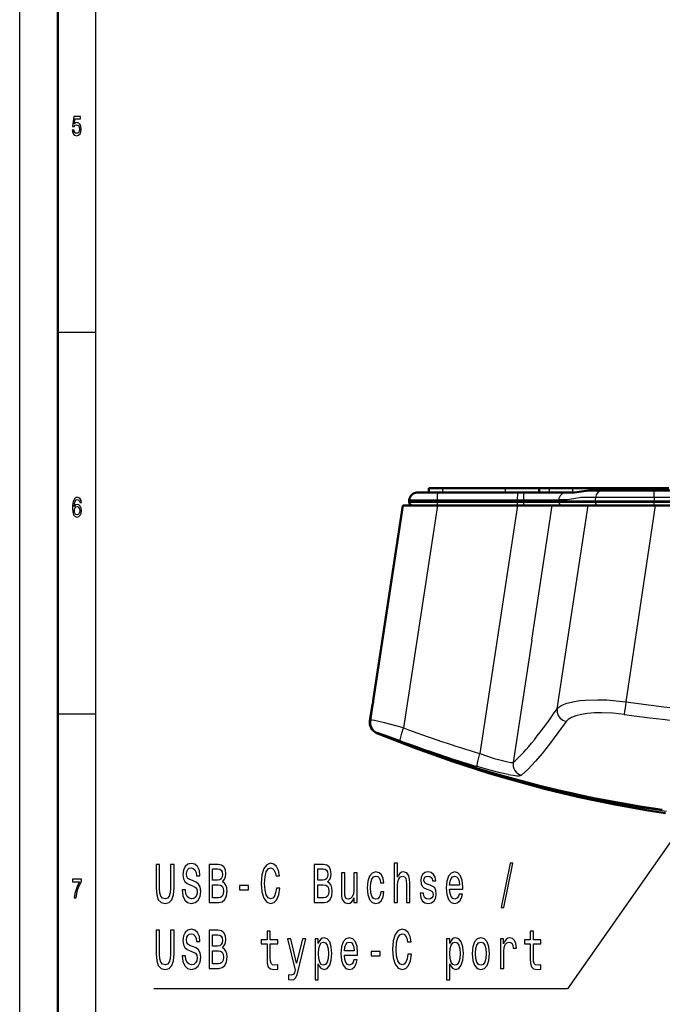
# Model space of a CAD drawing. Extents: x 0 to 594, y 0 to 420.
# Drawn here: x 0 to 84, y 72 to 201 of the extents above; entities that cross this region are included whole.
import ezdxf

# ---------------------------------------------------------------- set-up
doc = ezdxf.new("R2010")
doc.units = 0
doc.linetypes.add('DASHDOT', pattern=[18.5, 12, -3, 0.5, -3])

msp = doc.modelspace()

# ---------------------------------------------------------------- linework, layer by layer
at = {"color": 7, "lineweight": 25}
for p, q in [((0, 0), (0, 420)), ((10, 10), (10, 410)), ((5, 160), (10, 160)), ((55.449024, 138.983383), (55.449024, 139.583374)), ((63.666134, 138.983368), (63.666134, 139.583374)), ((69.447739, 138.983368), (69.447739, 139.583374)), ((72.493378, 138.983368), (72.493378, 139.583374)), ((76.175858, 139.283371), (76.175858, 139.583374)), ((78.156311, 139.283371), (78.156311, 139.583374)), ((81.096817, 139.283371), (81.096817, 139.583374)), ((75.463989, 138.335709), (73.568863, 138.335709)), ((75.463951, 138.335693), (75.448418, 138.035706)), ((83.179436, 138.335709), (75.463959, 138.335709)), ((93.7836, 138.335709), (83.179428, 138.335709)), ((83.179428, 138.335709), (83.179527, 138.03569)), ((50.274361, 137.283371), (45.997517, 109.114395)), ((46.344948, 111.722832), (50.225754, 137.283371)), ((54.754246, 137.283371), (50.328072, 108.130852)), ((51.074814, 138.035706), (54.709438, 138.035706)), ((54.708309, 137.773346), (54.709183, 137.757202)), ((54.709438, 138.035706), (54.708508, 137.833374)), ((54.708515, 137.773361), (54.708515, 137.833374)), ((54.709438, 138.035706), (65.226929, 138.035706)), ((65.259956, 137.283356), (60.324665, 104.777588)), ((65.200256, 137.757202), (65.200226, 137.773941)), ((66.026482, 137.757217), (65.200272, 137.757217)), ((65.226929, 138.035706), (65.226173, 137.833374)), ((65.226929, 138.035706), (66.030594, 138.035706)), ((66.025589, 137.775681), (66.026474, 137.757217)), ((66.030594, 138.035706), (66.029846, 137.833374)), ((66.030594, 138.035706), (70.666031, 138.035736)), ((67.124725, 119.646355), (69.802505, 137.28334)), ((70.448486, 110.632637), (74.505066, 137.283234)), ((70.656189, 137.77388), (70.656731, 137.833374)), ((70.667297, 138.035706), (70.656731, 137.833359)), ((71.75618, 138.03566), (70.667297, 138.03566)), ((71.75618, 138.03566), (71.786972, 138.03566)), ((75.437859, 137.773895), (75.437859, 137.833374)), ((75.448456, 138.035706), (75.437981, 137.833374)), ((76.476517, 137.283371), (76.855766, 137.283401)), ((76.855766, 137.283401), (76.870605, 137.283386)), ((78.0867, 137.748871), (80.322433, 137.750824)), ((83.32135, 137.283371), (79.470581, 111.548935)), ((80.322433, 137.750824), (83.182076, 137.757202)), ((83.179527, 138.035629), (83.179596, 137.833298)), ((83.180962, 137.771622), (83.179596, 137.833374)), ((67.124725, 119.646355), (64.691513, 103.620255)), ((5, 110), (10, 110)), ((46.222298, 110.955444), (45.911945, 109.107323)), ((46.222149, 110.958588), (46.222298, 110.955444)), ((45.911804, 109.11055), (45.911949, 109.107376)), ((46.833282, 107.478264), (46.832451, 107.478661))]:
    msp.add_line(p, q, dxfattribs=at)
at = {"color": 7, "lineweight": 50}
for p, q in [((5, 5), (5, 415)), ((53.627182, 139.583374), (55.449024, 139.583374)), ((53.627182, 139.583374), (53.627182, 138.983368)), ((55.449024, 139.583374), (63.666134, 139.583374)), ((63.666134, 139.583374), (68.087234, 139.583374)), ((68.087189, 139.583374), (69.447739, 139.583374)), ((68.087189, 139.583374), (68.087189, 138.983368)), ((69.447739, 139.583374), (72.493378, 139.583374)), ((72.493378, 139.583374), (76.175858, 139.583374)), ((76.175858, 139.583374), (78.156311, 139.583374)), ((81.096817, 139.583374), (78.156311, 139.583374)), ((81.096817, 139.583374), (83.096817, 139.583374)), ((83.096817, 139.583374), (85.096817, 139.583374)), ((83.096817, 139.283386), (83.096817, 139.583374)), ((52.073471, 138.983368), (54.796989, 138.983368)), ((54.796989, 138.983368), (65.297646, 138.983368)), ((65.297646, 138.983368), (66.100723, 138.983368)), ((66.100723, 138.983368), (71.66169, 138.983368)), ((72.760345, 138.983322), (71.662323, 138.983322)), ((76.450722, 139.283371), (74.558884, 139.283371)), ((83.173111, 139.283371), (76.450676, 139.283371)), ((93.757187, 139.283371), (83.173096, 139.283371)), ((50.22506, 137.283371), (46.343601, 111.718536)), ((50.274361, 137.283371), (50.225754, 137.283371)), ((54.754246, 137.283371), (50.274361, 137.283371)), ((51.064213, 137.833374), (51.064205, 137.773407)), ((51.064205, 137.773407), (51.065125, 137.756378)), ((51.074814, 138.035706), (51.064213, 137.833374)), ((51.064213, 137.833374), (54.708508, 137.833374)), ((54.708515, 137.773361), (51.064213, 137.773331)), ((54.708508, 137.833374), (65.209023, 137.833374)), ((65.200226, 137.773956), (54.708515, 137.773636)), ((65.259842, 137.283371), (54.754246, 137.283371)), ((65.200226, 137.773956), (66.026337, 137.775711)), ((65.226173, 137.833374), (65.209015, 137.832993)), ((66.029846, 137.833374), (65.226173, 137.833374)), ((65.259842, 137.283371), (69.80246, 137.283371)), ((66.029846, 137.833374), (70.655464, 137.833374)), ((69.80246, 137.283371), (74.504608, 137.283371)), ((70.500282, 137.773376), (70.653633, 137.773819)), ((70.654434, 137.757187), (75.435707, 137.757111)), ((70.656189, 137.77388), (70.656143, 137.757202)), ((75.437981, 137.833282), (70.656731, 137.833313)), ((73.454018, 137.283371), (75.552902, 137.283371)), ((83.32135, 137.283371), (74.504608, 137.283371)), ((75.437225, 137.77388), (75.437424, 137.757202)), ((75.437225, 137.77388), (75.722, 137.773376)), ((75.437904, 137.833374), (83.179611, 137.833374)), ((75.929443, 137.283463), (75.552902, 137.283432)), ((80.321388, 137.773193), (75.722, 137.773376)), ((83.180984, 137.771576), (80.321388, 137.773193)), ((83.179596, 137.833374), (93.809921, 137.833374)), ((83.180984, 137.771622), (83.182083, 137.757202)), ((83.32135, 137.283371), (105.996819, 137.283371)), ((46.222172, 110.958847), (45.911842, 109.110825))]:
    msp.add_line(p, q, dxfattribs=at)
at = {"color": 7, "linetype": 'DASHDOT', "lineweight": 25, "ltscale": 0.009015}
for p, q in [((78.156311, 139.613419), (78.156311, 139.252823)), ((81.096817, 139.613419), (81.096817, 139.252838))]:
    msp.add_line(p, q, dxfattribs=at)
at = {"color": 7, "lineweight": 25}
for points in [[(6.892507, 186.502167), (6.946398, 186.206772), (7.066426, 185.976227), (7.242795, 185.832138), (7.468155, 185.778091), (7.715562, 185.842941), (7.909078, 186.019455), (8.031556, 186.30043), (8.078098, 186.66066), (8.036455, 186.995682), (7.918876, 187.258652), (7.735158, 187.427948), (7.49755, 187.489197), (7.313833, 187.445969), (7.171758, 187.327087), (7.240346, 188.000717), (7.985014, 188.000717), (7.985014, 188.296112), (7.076225, 188.296112), (6.941498, 186.970459), (7.137464, 186.970459), (7.279539, 187.139771), (7.460807, 187.201004), (7.617579, 187.161377), (7.737608, 187.046112), (7.813545, 186.869598), (7.84049, 186.642654), (7.813545, 186.41571), (7.735158, 186.239197), (7.615129, 186.127518), (7.460807, 186.087891), (7.33098, 186.113113), (7.230547, 186.195969), (7.157061, 186.325653), (7.120317, 186.502167)], [(8.087896, 137.676514), (8.041354, 137.968292), (7.933573, 138.184433), (7.767003, 138.32132), (7.551441, 138.368149), (7.406916, 138.342941), (7.281988, 138.27449), (7.171758, 138.162827), (7.078674, 138.004318), (7.005187, 137.806198), (6.951297, 137.564835), (6.917003, 137.280258), (6.907205, 136.959656), (6.946398, 136.44812), (7.066426, 136.077087), (7.259942, 135.853745), (7.524496, 135.778091), (7.762104, 135.842941), (7.943372, 136.012253), (8.060951, 136.278824), (8.102593, 136.617432), (8.060951, 136.959656), (7.948271, 137.222626), (7.774352, 137.388321), (7.55879, 137.445969), (7.326081, 137.373917), (7.152161, 137.168594), (7.188905, 137.564835), (7.267291, 137.849426), (7.38732, 138.018738), (7.55389, 138.07637), (7.676369, 138.047546), (7.769452, 137.971909), (7.830691, 137.845825), (7.862536, 137.676514)], [(7.864985, 136.613831), (7.83804, 136.386887), (7.769452, 136.213974), (7.659222, 136.098709), (7.522046, 136.062683), (7.377522, 136.098709), (7.267291, 136.210373), (7.196254, 136.383286), (7.174207, 136.610229), (7.198703, 136.833572), (7.267291, 137.002884), (7.379971, 137.110947), (7.531844, 137.150574), (7.664121, 137.110947), (7.769452, 137.006485), (7.83804, 136.837173)], [(21.733253, 86.90332), (21.287432, 86.90332), (21.385414, 86.139633), (21.630371, 85.577675), (22.007605, 85.239052), (22.517115, 85.116577), (23.021725, 85.23185), (23.39896, 85.548851), (23.639015, 86.045975), (23.727201, 86.701591), (23.653713, 87.292366), (23.44795, 87.67421), (23.114809, 87.926376), (22.668987, 88.113693), (22.286856, 88.25058), (22.036999, 88.409081), (21.894924, 88.639633), (21.850832, 88.999863), (21.894924, 89.324066), (22.022301, 89.569023), (22.218267, 89.734734), (22.48772, 89.792366), (22.762072, 89.720322), (22.977634, 89.525795), (23.119709, 89.201591), (23.188297, 88.762108), (23.634117, 88.762108), (23.634117, 88.77652), (23.555731, 89.453751), (23.325472, 89.958076), (22.962936, 90.275078), (22.473022, 90.383148), (22.032101, 90.275078), (21.689159, 89.972481), (21.4687, 89.504181), (21.390314, 88.898994), (21.454002, 88.35865), (21.640169, 87.991219), (21.934116, 87.746262), (22.335846, 87.558937), (22.732677, 87.393234), (23.031525, 87.234734), (23.212791, 87.004181), (23.276482, 86.629547), (23.21769, 86.247704), (23.065819, 85.959518), (22.835558, 85.779404), (22.536711, 85.721764), (22.203569, 85.801018), (21.948814, 86.031563), (21.787144, 86.406204)], [(33.648815, 87.112251), (33.550831, 86.507065), (33.38916, 86.074791), (33.163799, 85.80822), (32.899246, 85.721764), (32.580803, 85.851448), (32.330948, 86.240494), (32.164375, 86.874504), (32.110485, 87.753464), (32.164375, 88.625221), (32.32605, 89.266434), (32.575905, 89.655479), (32.899246, 89.792366), (33.134407, 89.720322), (33.33527, 89.518593), (33.492043, 89.194389), (33.599823, 88.747704), (34.065239, 88.747704), (33.918266, 89.432137), (33.663513, 89.950867), (33.315674, 90.275078), (32.899246, 90.39035), (32.37994, 90.210236), (31.983109, 89.70591), (31.728354, 88.87738), (31.640169, 87.753464), (31.728354, 86.629547), (31.983109, 85.801018), (32.37994, 85.28949), (32.899246, 85.116577), (33.354866, 85.253464), (33.722301, 85.635307), (33.981956, 86.262108), (34.119133, 87.112251)], [(49.087433, 85.253464), (49.518555, 85.253464), (49.518555, 87.486893), (49.562649, 87.998421), (49.704723, 88.373062), (49.925182, 88.603607), (50.219131, 88.690063), (50.454292, 88.618019), (50.601265, 88.423492), (50.674751, 88.099289), (50.699249, 87.667007), (50.699249, 85.253464), (51.130371, 85.253464), (51.130371, 87.796692), (51.110775, 88.30822), (51.022591, 88.733292), (50.73354, 89.122337), (50.282822, 89.259224), (50.037865, 89.208794), (49.827202, 89.071907), (49.650833, 88.855766), (49.518555, 88.560379), (49.518555, 90.426376), (49.087433, 90.426376)], [(63.134403, 84.583435), (63.472446, 84.583435), (64.658035, 90.39035), (64.315094, 90.39035)], [(17.887144, 87.155479), (17.95573, 86.254906), (18.171293, 85.613693), (18.533829, 85.246262), (19.058037, 85.116577), (19.577345, 85.246262), (19.93988, 85.613693), (20.155443, 86.247704), (20.22893, 87.155479), (20.22893, 90.253464), (19.77331, 90.253464), (19.77331, 87.119461), (19.729218, 86.507065), (19.596941, 86.067581), (19.371582, 85.80822), (19.058037, 85.721764), (18.734694, 85.80822), (18.509333, 86.067581), (18.377056, 86.499863), (18.337864, 87.119461), (18.337864, 90.253464), (17.887144, 90.253464)], [(26.568989, 87.955193), (26.911926, 88.373062), (27.000111, 88.654037), (27.029507, 88.999863), (26.965816, 89.540207), (26.774752, 89.929253), (26.466106, 90.167007), (26.034981, 90.253464), (24.824896, 90.253464), (24.824896, 85.253464), (26.103569, 85.253464), (26.559189, 85.354332), (26.89723, 85.649719), (27.107893, 86.118019), (27.181379, 86.752022), (27.137287, 87.177094), (27.019709, 87.530121), (26.828642, 87.78949)], [(25.941898, 88.178535), (25.275616, 88.178535), (25.275616, 89.655479), (25.981091, 89.655479), (26.245644, 89.612251), (26.431812, 89.482567), (26.544491, 89.259224), (26.583685, 88.927818), (26.539593, 88.596405), (26.422012, 88.365852), (26.221149, 88.221764)], [(40.366104, 87.955193), (40.709045, 88.373062), (40.79723, 88.654037), (40.826622, 88.999863), (40.762936, 89.540207), (40.571869, 89.929253), (40.263222, 90.167007), (39.8321, 90.253464), (38.622013, 90.253464), (38.622013, 85.253464), (39.900688, 85.253464), (40.356308, 85.354332), (40.694347, 85.649719), (40.90501, 86.118019), (40.978497, 86.752022), (40.934402, 87.177094), (40.816826, 87.530121), (40.625759, 87.78949)], [(39.739014, 88.178535), (39.072731, 88.178535), (39.072731, 89.655479), (39.77821, 89.655479), (40.042763, 89.612251), (40.228928, 89.482567), (40.34161, 89.259224), (40.380802, 88.927818), (40.336708, 88.596405), (40.219131, 88.365852), (40.018265, 88.221764)], [(44.217113, 89.122337), (43.785988, 89.122337), (43.785988, 86.888908), (43.737, 86.370178), (43.594925, 85.995537), (43.374462, 85.764992), (43.085415, 85.692947), (42.855156, 85.75058), (42.708183, 85.923492), (42.624893, 86.21888), (42.605301, 86.636749), (42.605301, 89.122337), (42.174175, 89.122337), (42.174175, 86.579109), (42.188873, 86.067581), (42.281956, 85.642509), (42.566105, 85.253464), (43.021725, 85.116577), (43.266682, 85.167007), (43.477345, 85.296692), (43.658615, 85.520035), (43.805588, 85.844238), (43.805588, 85.253464), (44.217113, 85.253464)], [(47.313656, 87.83992), (47.739883, 87.83992), (47.651695, 88.41629), (47.441032, 88.870178), (47.112793, 89.151161), (46.686569, 89.259224), (46.216248, 89.115135), (45.858612, 88.711678), (45.633255, 88.056061), (45.554867, 87.177094), (45.628353, 86.305336), (45.848816, 85.656921), (46.196655, 85.253464), (46.671867, 85.116577), (47.093193, 85.224648), (47.421436, 85.527237), (47.646797, 86.002747), (47.744781, 86.636749), (47.333252, 86.636749), (47.259766, 86.233292), (47.122589, 85.930695), (46.926624, 85.743378), (46.686569, 85.685738), (46.387718, 85.779404), (46.172157, 86.067581), (46.039879, 86.535881), (45.995789, 87.198708), (46.039879, 87.847122), (46.177055, 88.315422), (46.397518, 88.603607), (46.686569, 88.704475), (46.941322, 88.639633), (47.132389, 88.473923), (47.259766, 88.20015)], [(53.825184, 87.508507), (53.408756, 87.652596), (53.100109, 87.818306), (52.997227, 88.156921), (53.026623, 88.394676), (53.129505, 88.567581), (53.296074, 88.675652), (53.536133, 88.71888), (53.766392, 88.675652), (53.947662, 88.545975), (54.065239, 88.351448), (54.114231, 88.092079), (54.535557, 88.092079), (54.535557, 88.106491), (54.46207, 88.574791), (54.261204, 88.942223), (53.947662, 89.172775), (53.536133, 89.259224), (53.119705, 89.172775), (52.81596, 88.93502), (52.624893, 88.581993), (52.566105, 88.135307), (52.610195, 87.703033), (52.747372, 87.400436), (52.972733, 87.184296), (53.300976, 87.033005), (53.78109, 86.860092), (54.075039, 86.679977), (54.153423, 86.535881), (54.182819, 86.319748), (54.138725, 86.053177), (54.021149, 85.851448), (53.830082, 85.721764), (53.575325, 85.678535), (53.305874, 85.721764), (53.109909, 85.873062), (52.977631, 86.118019), (52.92374, 86.456635), (52.507317, 86.456635), (52.575901, 85.880264), (52.776768, 85.462395), (53.095211, 85.210236), (53.536133, 85.116577), (53.996651, 85.210236), (54.334694, 85.462395), (54.540455, 85.865852), (54.613945, 86.391792), (54.560051, 86.84568), (54.40818, 87.155479), (54.158325, 87.357208)], [(56.363224, 87.004181), (58.087719, 87.004181), (58.092617, 87.299576), (58.014233, 88.128105), (57.798668, 88.747704), (57.45573, 89.122337), (57.000111, 89.259224), (56.554291, 89.115135), (56.211349, 88.711678), (55.990891, 88.056061), (55.912502, 87.191505), (55.985989, 86.305336), (56.206451, 85.656921), (56.544491, 85.253464), (56.985413, 85.116577), (57.367546, 85.210236), (57.681091, 85.455193), (57.91135, 85.844238), (58.043625, 86.362976), (57.617401, 86.362976), (57.529217, 86.074791), (57.40184, 85.85865), (57.039303, 85.685738), (56.760052, 85.764992), (56.549389, 86.017151), (56.412212, 86.427818), (56.363224, 86.982567)], [(7.15951, 85.850143), (7.406916, 85.850143), (7.487752, 86.444527), (7.629827, 86.999275), (7.830691, 87.514412), (8.092795, 87.997116), (8.092795, 88.296112), (6.926801, 88.296112), (6.926801, 87.9683), (7.857637, 87.9683), (7.588184, 87.481987), (7.38487, 86.97406), (7.242795, 86.433716)], [(56.363224, 87.537323), (56.417114, 88.034447), (56.549389, 88.401878), (56.750256, 88.625221), (57.014809, 88.704475), (57.274464, 88.625221), (57.475327, 88.401878), (57.597805, 88.034447), (57.641899, 87.537323)], [(26.049679, 85.851448), (25.275616, 85.851448), (25.275616, 87.573349), (26.005587, 87.573349), (26.314232, 87.522919), (26.534695, 87.37162), (26.666969, 87.112251), (26.711063, 86.73761), (26.666969, 86.341362), (26.544491, 86.067581), (26.338728, 85.901878)], [(28.81308, 86.90332), (29.998671, 86.90332), (29.998671, 87.472481), (28.81308, 87.472481)], [(39.846798, 85.851448), (39.072731, 85.851448), (39.072731, 87.573349), (39.802704, 87.573349), (40.111351, 87.522919), (40.33181, 87.37162), (40.464088, 87.112251), (40.508179, 86.73761), (40.464088, 86.341362), (40.34161, 86.067581), (40.135845, 85.901878)], [(17.887144, 78.517151), (17.95573, 77.616577), (18.171293, 76.975365), (18.533829, 76.607933), (19.058037, 76.478249), (19.577345, 76.607933), (19.93988, 76.975365), (20.155443, 77.609375), (20.22893, 78.517151), (20.22893, 81.615135), (19.77331, 81.615135), (19.77331, 78.481133), (19.729218, 77.868736), (19.596941, 77.429253), (19.371582, 77.169891), (19.058037, 77.083435), (18.734694, 77.169891), (18.509333, 77.429253), (18.377056, 77.861534), (18.337864, 78.481133), (18.337864, 81.615135), (17.887144, 81.615135)], [(21.733253, 78.264992), (21.287432, 78.264992), (21.385414, 77.501305), (21.630371, 76.939346), (22.007605, 76.600723), (22.517115, 76.478249), (23.021725, 76.593521), (23.39896, 76.910522), (23.639015, 77.407639), (23.727201, 78.063263), (23.653713, 78.654037), (23.44795, 79.035881), (23.114809, 79.288048), (22.668987, 79.475365), (22.286856, 79.612251), (22.036999, 79.770752), (21.894924, 80.001305), (21.850832, 80.361534), (21.894924, 80.685738), (22.022301, 80.930695), (22.218267, 81.096405), (22.48772, 81.154037), (22.762072, 81.081993), (22.977634, 80.887466), (23.119709, 80.563263), (23.188297, 80.123779), (23.634117, 80.123779), (23.634117, 80.138191), (23.555731, 80.815422), (23.325472, 81.319748), (22.962936, 81.636749), (22.473022, 81.74482), (22.032101, 81.636749), (21.689159, 81.334152), (21.4687, 80.865852), (21.390314, 80.260666), (21.454002, 79.720322), (21.640169, 79.35289), (21.934116, 79.107933), (22.335846, 78.920609), (22.732677, 78.754906), (23.031525, 78.596405), (23.212791, 78.365852), (23.276482, 77.991219), (23.21769, 77.609375), (23.065819, 77.32119), (22.835558, 77.141075), (22.536711, 77.083435), (22.203569, 77.162689), (21.948814, 77.393234), (21.787144, 77.767876)], [(26.568989, 79.316864), (26.911926, 79.734734), (27.000111, 80.015709), (27.029507, 80.361534), (26.965816, 80.901878), (26.774752, 81.290924), (26.466106, 81.528679), (26.034981, 81.615135), (24.824896, 81.615135), (24.824896, 76.615135), (26.103569, 76.615135), (26.559189, 76.716003), (26.89723, 77.011391), (27.107893, 77.479691), (27.181379, 78.113693), (27.137287, 78.538765), (27.019709, 78.891792), (26.828642, 79.151161)], [(32.419132, 79.81398), (32.419132, 77.875938), (32.448524, 77.249138), (32.585701, 76.816864), (32.860054, 76.564705), (33.32547, 76.478249), (33.834984, 76.514267), (33.834984, 77.061821), (33.462646, 77.018593), (33.124607, 77.076233), (32.94334, 77.256348), (32.864952, 77.558937), (32.850258, 77.984009), (32.850258, 79.81398), (33.834984, 79.81398), (33.834984, 80.354324), (32.850258, 80.354324), (32.850258, 81.485451), (32.419132, 81.485451), (32.419132, 80.354324), (31.674463, 80.354324), (31.674463, 79.81398)], [(50.895214, 78.473923), (50.79723, 77.868736), (50.635559, 77.436462), (50.410198, 77.169891), (50.145645, 77.083435), (49.827202, 77.21312), (49.577347, 77.602165), (49.410774, 78.236176), (49.356884, 79.115135), (49.410774, 79.986893), (49.572449, 80.628105), (49.822304, 81.017151), (50.145645, 81.154037), (50.380802, 81.081993), (50.581669, 80.880264), (50.738441, 80.556061), (50.846222, 80.109375), (51.311638, 80.109375), (51.164665, 80.793808), (50.909912, 81.312538), (50.562073, 81.636749), (50.145645, 81.752022), (49.626335, 81.571907), (49.229507, 81.067581), (48.974754, 80.239052), (48.886566, 79.115135), (48.974754, 77.991219), (49.229507, 77.162689), (49.626335, 76.651161), (50.145645, 76.478249), (50.601265, 76.615135), (50.9687, 76.996979), (51.228355, 77.623779), (51.365528, 78.473923)], [(66.911926, 79.81398), (66.911926, 77.875938), (66.941322, 77.249138), (67.078499, 76.816864), (67.352844, 76.564705), (67.818268, 76.478249), (68.327774, 76.514267), (68.327774, 77.061821), (67.955444, 77.018593), (67.617401, 77.076233), (67.436134, 77.256348), (67.35775, 77.558937), (67.343048, 77.984009), (67.343048, 79.81398), (68.327774, 79.81398), (68.327774, 80.354324), (67.343048, 80.354324), (67.343048, 81.485451), (66.911926, 81.485451), (66.911926, 80.354324), (66.167259, 80.354324), (66.167259, 79.81398)], [(25.941898, 79.540207), (25.275616, 79.540207), (25.275616, 81.017151), (25.981091, 81.017151), (26.245644, 80.973923), (26.431812, 80.844238), (26.544491, 80.620895), (26.583685, 80.28949), (26.539593, 79.958076), (26.422012, 79.727524), (26.221149, 79.583435)], [(37.058899, 80.484009), (36.304436, 77.299576), (35.564667, 80.484009), (35.094345, 80.484009), (36.093773, 76.398994), (36.005585, 76.038765), (35.868408, 75.793808), (35.638153, 75.714561), (35.241322, 75.786606), (35.241322, 75.17421), (35.657745, 75.116577), (35.956596, 75.17421), (36.167259, 75.354332), (36.31913, 75.664124), (36.451408, 76.118019), (37.519417, 80.484009)], [(39.146221, 79.886032), (39.146221, 80.484009), (38.715096, 80.484009), (38.715096, 75.116577), (39.146221, 75.116577), (39.146221, 77.20591), (39.298096, 76.867294), (39.469566, 76.643951), (39.900688, 76.478249), (40.312214, 76.615135), (40.635559, 77.025795), (40.846222, 77.67421), (40.924606, 78.553177), (40.846222, 79.424934), (40.635559, 80.073349), (40.312214, 80.476807), (39.900688, 80.620895), (39.665527, 80.577667), (39.464664, 80.440781), (39.293194, 80.210236)], [(39.827202, 77.047409), (39.538151, 77.141075), (39.327488, 77.429253), (39.195213, 77.897552), (39.151119, 78.553177), (39.195213, 79.201591), (39.327488, 79.669891), (39.538151, 79.950867), (39.827202, 80.051735), (40.091751, 79.950867), (40.302414, 79.662689), (40.434692, 79.194389), (40.483685, 78.553177), (40.434692, 77.904762), (40.302414, 77.429253), (40.091751, 77.141075)], [(42.566105, 78.365852), (44.290604, 78.365852), (44.295502, 78.661247), (44.217113, 79.489777), (44.001553, 80.109375), (43.658615, 80.484009), (43.202995, 80.620895), (42.757172, 80.476807), (42.41423, 80.073349), (42.193771, 79.417732), (42.115387, 78.553177), (42.188873, 77.667007), (42.409332, 77.018593), (42.747375, 76.615135), (43.188293, 76.478249), (43.570427, 76.571907), (43.883972, 76.816864), (44.114235, 77.20591), (44.24651, 77.724648), (43.820282, 77.724648), (43.732101, 77.436462), (43.604721, 77.220322), (43.242188, 77.047409), (42.962936, 77.126663), (42.752274, 77.378822), (42.615097, 77.78949), (42.566105, 78.344238)], [(42.566105, 78.898994), (42.619995, 79.396118), (42.752274, 79.76355), (42.953136, 79.986893), (43.21769, 80.066147), (43.477345, 79.986893), (43.678207, 79.76355), (43.80069, 79.396118), (43.84478, 78.898994)], [(56.392616, 79.886032), (56.392616, 80.484009), (55.961494, 80.484009), (55.961494, 75.116577), (56.392616, 75.116577), (56.392616, 77.20591), (56.544491, 76.867294), (56.715961, 76.643951), (57.147083, 76.478249), (57.558613, 76.615135), (57.881954, 77.025795), (58.092617, 77.67421), (58.171005, 78.553177), (58.092617, 79.424934), (57.881954, 80.073349), (57.558613, 80.476807), (57.147083, 80.620895), (56.911926, 80.577667), (56.71106, 80.440781), (56.539593, 80.210236)], [(57.073597, 77.047409), (56.78455, 77.141075), (56.573887, 77.429253), (56.441608, 77.897552), (56.397518, 78.553177), (56.441608, 79.201591), (56.573887, 79.669891), (56.78455, 79.950867), (57.073597, 80.051735), (57.33815, 79.950867), (57.548813, 79.662689), (57.681091, 79.194389), (57.73008, 78.553177), (57.681091, 77.904762), (57.548813, 77.429253), (57.33815, 77.141075)], [(59.307892, 78.545975), (59.386276, 77.667007), (59.611637, 77.018593), (59.969276, 76.615135), (60.44939, 76.478249), (60.924606, 76.615135), (61.282242, 77.011391), (61.507603, 77.659805), (61.590889, 78.545975), (61.507603, 79.424934), (61.282242, 80.080551), (60.924606, 80.476807), (60.44939, 80.620895), (59.969276, 80.476807), (59.611637, 80.073349), (59.386276, 79.424934)], [(59.748814, 78.553177), (59.792908, 79.201591), (59.93008, 79.669891), (60.150543, 79.958076), (60.44939, 80.058937), (60.74334, 79.958076), (60.963799, 79.677094), (61.100975, 79.201591), (61.149967, 78.553177), (61.100975, 77.897552), (60.963799, 77.42205), (60.74334, 77.133865), (60.44939, 77.040207), (60.150543, 77.133865), (59.93008, 77.42205), (59.792908, 77.897552)], [(63.046219, 76.615135), (63.477345, 76.615135), (63.477345, 78.82695), (63.521435, 79.360092), (63.653713, 79.741936), (63.869274, 79.972481), (64.158325, 80.051735), (64.373886, 80.001305), (64.535553, 79.857208), (64.633545, 79.612251), (64.667831, 79.280838), (65.103859, 79.280838), (65.045067, 79.864418), (64.883392, 80.28228), (64.613945, 80.534447), (64.246506, 80.620895), (63.996655, 80.563263), (63.78109, 80.419167), (63.590023, 80.17421), (63.438152, 79.842804), (63.438152, 80.484009), (63.046219, 80.484009)], [(26.049679, 77.21312), (25.275616, 77.21312), (25.275616, 78.93502), (26.005587, 78.93502), (26.314232, 78.88459), (26.534695, 78.733292), (26.666969, 78.473923), (26.711063, 78.099281), (26.666969, 77.703033), (26.544491, 77.429253), (26.338728, 77.26355)], [(46.059479, 78.264992), (47.245068, 78.264992), (47.245068, 78.834152), (46.059479, 78.834152)]]:
    msp.add_lwpolyline(points, close=True, dxfattribs=at)
for points in [[(65.297646, 138.983368), (65.296188, 138.983154), (65.293243, 138.9814), (65.290283, 138.977875), (65.284363, 138.965363), (65.259338, 138.822403), (65.226959, 138.035706)], [(73.568863, 138.335709), (72.633667, 138.189362), (71.787003, 138.035721)], [(51.065128, 137.756378), (51.068382, 137.755447), (51.097919, 137.753571), (51.465229, 137.748688), (54.709194, 137.757202)], [(66.026482, 137.757202), (70.274521, 137.751556), (70.654297, 137.757202)], [(66.026482, 137.757202), (66.046288, 137.331711), (66.055016, 137.290985), (66.058105, 137.28511), (66.059677, 137.283722), (66.06118, 137.283371)], [(101.133583, 115.731537), (71.822586, 73.914848), (17.583397, 73.914848)], [(70.448639, 110.632751), (70.657562, 110.849648), (70.942902, 111.047623), (71.29921, 111.224808), (71.719833, 111.379936), (72.72438, 111.621689), (73.422195, 111.724213), (74.170555, 111.793884), (75.778305, 111.839111), (76.951447, 111.800789), (78.206604, 111.703064), (79.470581, 111.548935)], [(70.448639, 110.632751), (70.460953, 110.200478), (70.603317, 109.785072), (70.864914, 109.419846), (71.220016, 109.141884), (71.633003, 108.976807)], [(79.247612, 109.912285), (77.764366, 110.073135), (76.288712, 110.132477), (75.347214, 110.11113), (74.448189, 110.037773), (73.641037, 109.914085), (72.919891, 109.735435), (72.341743, 109.514557), (71.898178, 109.247131), (71.633003, 108.976807)], [(50.328072, 108.130852), (47.828506, 108.817368), (46.52581, 109.096703), (46.160786, 109.138069), (46.078846, 109.136917), (46.015068, 109.124634), (45.997517, 109.114395)], [(71.633003, 108.976807), (69.456726, 106.012375), (68.499931, 104.79744), (67.632103, 103.765198), (66.631081, 102.692024), (65.780907, 101.93248)], [(49.926083, 106.453865), (47.77623, 107.225037), (47.247734, 107.399574), (46.973511, 107.477592), (46.929878, 107.48497), (46.917141, 107.485168)], [(49.926083, 106.453865), (49.910019, 106.47731), (49.896679, 106.575714), (49.911285, 106.740509), (50.084282, 107.441086), (50.327835, 108.130936)], [(59.988277, 103.074669), (59.982361, 103.082268), (59.972927, 103.10582), (59.965801, 103.242386), (60.039658, 103.725388), (60.324451, 104.777618)], [(60.324512, 104.777603), (62.214603, 104.149887), (62.780655, 103.980873), (63.981544, 103.675125), (64.398621, 103.606537), (64.629562, 103.601906), (64.691505, 103.620255)], [(64.017792, 102.043045), (62.972984, 102.266685), (61.799896, 102.560364), (59.988277, 103.074669)], [(64.017792, 102.043045), (64.687592, 101.930153), (65.223465, 101.873184), (65.479637, 101.868202), (65.667557, 101.887726), (65.780907, 101.93248)]]:
    msp.add_lwpolyline(points, dxfattribs=at)
at = {"color": 7, "lineweight": 50}
for points in [[(74.558884, 139.283371), (73.347656, 139.097961), (72.760345, 138.983368)], [(70.500282, 137.773376), (70.053375, 137.773163), (66.675735, 137.774048), (66.026352, 137.775711)], [(47.01836, 107.363029), (51.883026, 105.473816), (56.759308, 103.742928), (61.644806, 102.172394), (64.090881, 101.447617), (68.800629, 100.167847), (73.328026, 99.081253), (77.858887, 98.134827), (82.392921, 97.328918), (84.660362, 96.978882)]]:
    msp.add_lwpolyline(points, dxfattribs=at)
for centre, radius, start, end in [((52.073444, 137.983368), 1.000002, 89.998855, 176.999708), ((51.564735, 137.783722), 0.500367, 183.133194, 268.787475), ((-2.416275, 119.121941), 49.318716, 350.472738, 351.366491), ((47.383305, 108.865692), 1.492022, 170.541655, 248.395071), ((47.711739, 109.0746), 1.846692, 234.141088, 247.946621), ((109.502014, 263.907776), 168.515318, 248.168172, 253.226303)]:
    msp.add_arc(centre, radius, start, end, dxfattribs=at)
at = {"color": 7, "lineweight": 25}
for centre, radius, start, end in [((76.457054, 138.290848), 0.993323, 90.368464, 177.413535), ((40.874237, 138.599655), 42.305197, 359.642534, 0.926049), ((65.453743, 137.764496), 0.253573, 164.365852, 177.866186), ((65.824478, 137.81839), 0.205742, 348.061406, 4.171691), ((71.153313, 137.782547), 0.499414, 182.910967, 267.427004), ((77.421448, 391.017944), 253.269175, 269.551172, 270.150494), ((60.847195, 137.620544), 22.334849, 359.134974, 0.350578), ((-4.035187, 119.381607), 50.958951, 350.482316, 351.356087), ((158.229523, 99.927185), 79.611245, 171.605989, 172.794743), ((47.384098, 108.865547), 1.492126, 170.673354, 248.307412), ((47.486858, 108.794464), 1.487492, 235.092069, 248.084147), ((46.832146, 108.022308), 0.543734, 270.025419, 278.992024), ((109.482414, 263.867889), 168.471007, 248.168807, 253.227908), ((46.954891, 107.440811), 0.035463, 174.863798, 228.589346), ((47.145424, 107.675842), 0.337646, 230.721554, 247.893373), ((109.545876, 263.092468), 167.797591, 248.089843, 253.212451), ((109.090942, 266.714966), 169.121077, 249.667966, 253.240653), ((109.0224, 265.723083), 169.879325, 249.642796, 253.223352), ((66.184433, 103.388687), 1.510711, 171.183132, 254.511417)]:
    msp.add_arc(centre, radius, start, end, dxfattribs=at)
for centre, major_axis, ratio, start_param, end_param in [((54.796989, 137.983368), (0, 1), 0.087672, 6.2831853066, 7.8016218069), ((66.100723, 137.983368), (0, -1), 0.07023, 3.1415926536, 4.6600290977), ((71.662323, 137.983368), (0.000008, -1), 0.996391, 3.1415868314, 4.6600176953), ((54.753002, 137.783707), (0, -0.500336), 0.087668, 4.7653921741, 6.2826168855), ((115.626366, 174.170395), (695.784668, 2.942215), 0.052164, 4.6245044109, 4.6396310872), ((65.236526, 137.783722), (0, -0.500336), 0.07257, 4.7654029672, 6.2825560856), ((75.929413, 137.783798), (0.000038, -0.500336), 0.988139, 4.7656713698, 6.2859321703), ((46.837936, 111.643478), (-0.494331, 0.075058), 0.170161, 6.2308256323, 6.2831793261), ((86.813431, 327.527283), (93.456596, -201.676529), 0.882186, 5.7629699056, 5.8951157018), ((249.60321, 484.492493), (-186.361786, -381.411163), 0.034591, 0.0726797847, 0.2169282211), ((86.951775, 320.791077), (104.801704, -191.085464), 0.893113, 5.6939892345, 5.8277076175), ((47.476482, 108.876335), (-0.242828, 1.480209), 0.998521, 1.2490429303, 2.5960472078), ((74.47477, 287.03833), (28.639442, 177.924881), 0.051573, 3.149837654, 3.1588074117), ((106.372826, 462.310364), (-0.627998, -366.473267), 0.645904, 6.0923915833, 6.192193296), ((104.562393, 444.645813), (2.525955, -348.896332), 0.659485, 6.0821084654, 6.1861287747)]:
    msp.add_ellipse(centre, major_axis=major_axis, ratio=ratio, start_param=start_param, end_param=end_param, dxfattribs=at)
at = {"color": 7, "lineweight": 50}
for centre, major_axis, ratio, start_param, end_param in [((104.774017, 133.214996), (-3463.74707, 0.019562), 0.001311, 4.7156322014, 4.7186227203), ((123.225273, 652.654907), (-23.668251, -556.684937), 0.525697, 6.1498758466, 6.2307122135)]:
    msp.add_ellipse(centre, major_axis=major_axis, ratio=ratio, start_param=start_param, end_param=end_param, dxfattribs=at)

doc.saveas('drawing.dxf')
